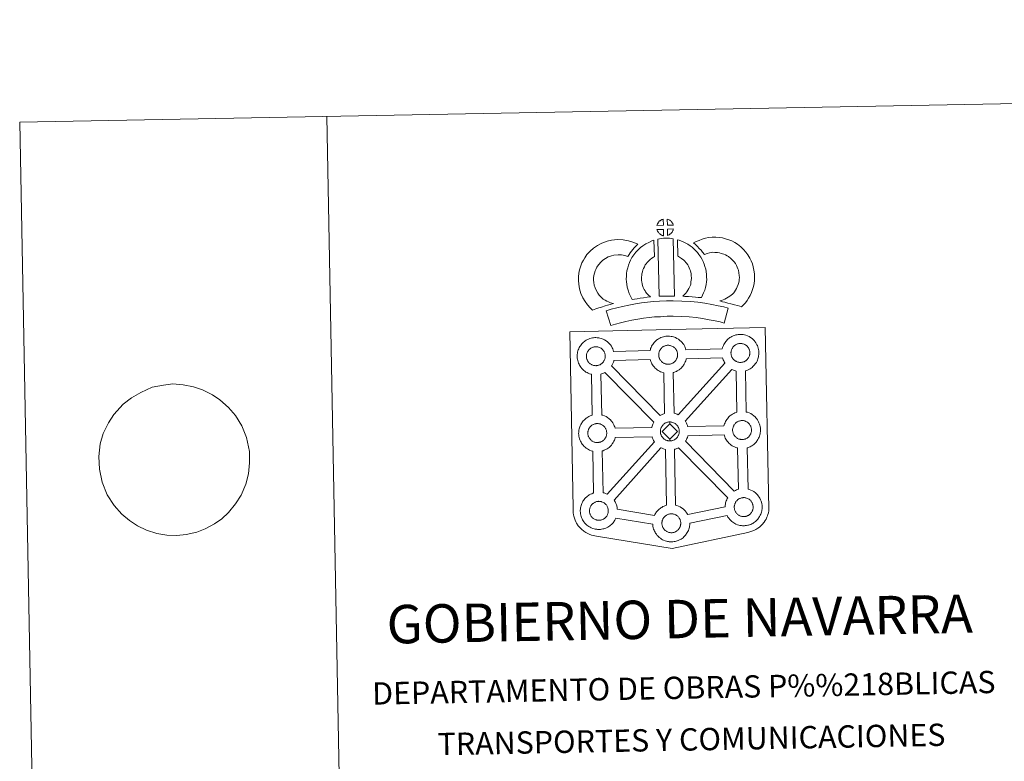
# Model space of a CAD drawing. Units: metres. Extents: x 627528 to 632038, y 708595 to 711648.
# Drawn here: x 627528 to 628329, y 711045 to 711648 of the extents above; entities that cross this region are included whole.
import ezdxf
from ezdxf.enums import TextEntityAlignment as Align

# ---------------------------------------------------------------- set-up
doc = ezdxf.new("R2010")
doc.units = ezdxf.units.M
doc.header["$MEASUREMENT"] = 0
doc.layers.add('Carátula', color=7, linetype='Continuous', lineweight=5)
doc.styles.add('Style-arial', font='arial.shx', dxfattribs={"bigfont": 'arialbig.shx'})

msp = doc.modelspace()

# ---------------------------------------------------------------- linework, layer by layer
at = {"layer": 'Carátula', "color": 250, "linetype": 'Continuous', "lineweight": 5}
msp.add_line((627619.01, 711340.54), (627612.38, 711335.48), dxfattribs=at)
at = {"layer": 'Carátula', "color": 7, "linetype": 'Continuous', "lineweight": 5, "flags": 128}
for points in [[(627778.12, 711569.38), (627833.64, 708599.9)], [(627619.01, 711340.54), (627619.01, 711340.54), (627626.71, 711344.82), (627635.99, 711349.13), (627645.14, 711350.85), (627652.83, 711351.85), (627661.3, 711351.15), (627669.59, 711349.42), (627676.79, 711347.14), (627684.94, 711342.99), (627691.08, 711338.81), (627698.17, 711332.57), (627703.8, 711326.13), (627708.92, 711317.8), (627712.77, 711308.23), (627715.18, 711296.91), (627715.17, 711287.62), (627714.42, 711278.65), (627712.19, 711270.18), (627708.5, 711261.5), (627703.85, 711254.36), (627698.11, 711247.36), (627692.7, 711242.1), (627686.73, 711238.05), (627679.09, 711233.94), (627672.17, 711231.22), (627663.75, 711229.35), (627656.06, 711228.51), (627647.98, 711228.71), (627639.68, 711230.28), (627631.38, 711232.87), (627623.96, 711236.52), (627617.64, 711240.72), (627611.31, 711245.93), (627605.11, 711252.87), (627599.44, 711261.72), (627595.22, 711271.97), (627593, 711282.6), (627592.44, 711292.75), (627593.71, 711303.11), (627596.13, 711311.42), (627600.37, 711320.11), (627604.83, 711327.07), (627612.38, 711335.48)]]:
    msp.add_lwpolyline(points, dxfattribs=at)
at = {"layer": 'Carátula', "color": 7, "linetype": 'Continuous', "lineweight": 15, "flags": 128}
for points in [[(628051.94, 711480.79), (628051.79, 711485.83), (628051.72, 711485.81), (628051.24, 711485.66), (628050.73, 711485.47), (628050.34, 711485.3), (628049.89, 711485.04), (628049.53, 711484.81), (628049.18, 711484.57), (628048.88, 711484.34), (628048.59, 711484.05), (628048.32, 711483.75), (628048.01, 711483.38), (628047.78, 711483.04), (628047.54, 711482.67), (628047.32, 711482.3), (628047.13, 711481.9), (628046.97, 711481.48), (628046.85, 711481.08), (628046.68, 711480.61)], [(628060.02, 711480.82), (628059.98, 711480.96), (628059.85, 711481.39), (628059.65, 711481.89), (628059.5, 711482.25), (628059.35, 711482.55), (628059.13, 711482.91), (628058.79, 711483.37), (628058.51, 711483.72), (628058.18, 711484.11), (628057.77, 711484.48), (628057.25, 711484.88), (628056.66, 711485.21), (628056.1, 711485.48), (628055.1, 711485.91), (628055.24, 711480.85)], [(628052.1, 711472.36), (628051.95, 711477.52), (628046.7, 711477.45), (628046.8, 711476.98), (628046.94, 711476.6), (628047.14, 711476.15), (628047.37, 711475.71), (628047.54, 711475.38), (628047.77, 711475.08), (628048.15, 711474.58), (628048.56, 711474.15), (628048.91, 711473.84), (628049.25, 711473.57), (628049.67, 711473.28), (628050.1, 711473.04), (628050.5, 711472.84), (628051.06, 711472.61), (628051.5, 711472.48), (628051.87, 711472.38)], [(628055.3, 711472.46), (628055.93, 711472.76), (628056.33, 711472.96), (628056.67, 711473.13), (628056.97, 711473.3), (628057.26, 711473.49), (628057.56, 711473.74), (628057.86, 711474), (628058.16, 711474.31), (628058.5, 711474.67), (628058.76, 711475.01), (628058.99, 711475.35), (628059.22, 711475.69), (628059.43, 711476.1), (628059.6, 711476.48), (628059.77, 711476.91), (628059.87, 711477.23), (628059.97, 711477.7), (628060, 711477.81), (628055.21, 711477.6)], [(628002.95, 711420.72), (628001.32, 711422.32), (627999.72, 711424.12), (627998.58, 711425.6), (627997.58, 711427.43), (627996.41, 711429.9), (627995.68, 711432.15), (627995.29, 711434.43), (627995.12, 711436.28), (627995.16, 711438.05), (627995.42, 711439.89), (627995.78, 711441.76), (627996.36, 711443.77), (627996.84, 711444.87), (627997.77, 711446.68), (627998.34, 711447.67), (627999.33, 711449.05), (628001.09, 711450.93), (628002.78, 711452.45), (628004.73, 711453.79), (628007.06, 711455.05), (628009.74, 711456.08), (628011.72, 711456.54), (628015.02, 711456.83), (628017.73, 711456.74), (628020.5, 711456.21), (628023.12, 711455.44), (628024.07, 711457.11), (628024.98, 711458.56), (628026.01, 711459.83), (628027.04, 711461.21), (628028.1, 711462.38), (628029.61, 711463.96), (628031.19, 711465.39), (628027.96, 711466.94), (628023.43, 711468.26), (628019.13, 711469.1), (628014.69, 711469.25), (628009.76, 711468.83), (628006.08, 711467.95), (628001.85, 711466.34), (627998.24, 711464.38), (627995.1, 711462.21), (627992.39, 711459.79), (627989.76, 711456.95), (627987.92, 711454.44), (627986.87, 711452.59), (627985.63, 711450.19), (627984.66, 711447.97), (627983.73, 711444.68), (627983.18, 711441.93), (627982.78, 711439), (627982.72, 711435.86), (627982.99, 711432.81), (627983.63, 711429.17), (627984.85, 711425.35), (627986.51, 711421.81), (627988.18, 711418.78), (627990.17, 711416.22), (627992.31, 711413.78), (627994.27, 711411.86), (627997.09, 711412.86), (627999.49, 711413.7), (628001.7, 711414.35), (628004.46, 711415.22), (628006.46, 711415.8), (628008.63, 711416.52), (628010.22, 711416.94), (628011.41, 711417.32), (628008.9, 711417.9), (628007.26, 711418.56), (628005.94, 711419.2), (628004.53, 711419.83)], [(628037.33, 711426.79), (628036.98, 711427.4), (628036.38, 711428.6), (628035.58, 711430.26), (628035.04, 711431.75), (628034.65, 711433.29), (628034.35, 711434.8), (628034.21, 711435.96), (628034.14, 711437.25), (628034.16, 711438.84), (628034.28, 711440.11), (628034.47, 711441.42), (628034.85, 711442.85), (628035.32, 711444.48), (628035.79, 711445.69), (628036.43, 711447.08), (628037.15, 711448.56), (628037.8, 711449.52), (628038.71, 711450.64), (628040.08, 711452.03), (628041.16, 711453.04), (628042.48, 711454), (628043.88, 711455), (628044.66, 711455.38), (628044.2, 711468.59), (628042.39, 711468.09), (628039.97, 711466.88), (628037.55, 711465.72), (628035.22, 711464.06), (628033.28, 711462.63), (628031.45, 711460.93), (628029.47, 711458.91), (628027.82, 711456.9), (628026.38, 711454.76), (628025.24, 711452.4), (628024.38, 711450.57), (628023.56, 711448.46), (628022.91, 711446.15), (628022.3, 711443.9), (628021.97, 711441.56), (628021.78, 711439.51), (628021.73, 711437), (628021.86, 711434.9), (628022.09, 711432.86), (628022.55, 711430.51), (628023.19, 711428.07), (628024.14, 711425.46), (628025.25, 711423.15), (628026.07, 711421.51), (628026.59, 711420.59), (628028.5, 711420.83), (628030.53, 711421.1), (628033, 711421.53), (628035.72, 711421.88), (628038.74, 711422.26), (628041.4, 711422.54), (628039.77, 711424.09), (628038.58, 711425.39)], [(628047.52, 711469.6), (628048.55, 711423.07), (628052.79, 711423.26), (628056.56, 711423.29), (628060.92, 711423.26), (628059.97, 711469.84), (628058.59, 711470.13), (628056.84, 711470.32), (628055.08, 711470.41), (628053.44, 711470.41), (628052.03, 711470.35), (628050.21, 711470.16), (628048.86, 711469.93)], [(628082.82, 711421.99), (628083.85, 711423.9), (628084.69, 711425.83), (628085.58, 711428.01), (628086.23, 711430.19), (628086.66, 711432.72), (628086.96, 711434.94), (628087.17, 711436.85), (628087.11, 711438.7), (628086.98, 711440.72), (628086.74, 711443.15), (628086.38, 711445.18), (628085.78, 711447.38), (628085.14, 711449.25), (628084.26, 711451.29), (628083.43, 711453.06), (628082.39, 711455.02), (628080.88, 711457.16), (628079.68, 711458.8), (628078.16, 711460.3), (628076.77, 711461.74), (628075.27, 711463.01), (628073.61, 711464.12), (628071.92, 711465.34), (628070.14, 711466.38), (628068.5, 711467.15), (628066.65, 711467.99), (628064.76, 711468.7), (628063.39, 711469.04), (628063.63, 711455.74), (628064.35, 711455.39), (628065.15, 711454.93), (628066.53, 711453.94), (628067.79, 711453.09), (628068.29, 711452.67), (628069.35, 711451.58), (628070.27, 711450.67), (628070.8, 711449.92), (628071.78, 711448.55), (628072.34, 711447.49), (628072.97, 711446.18), (628073.56, 711444.79), (628073.93, 711443.71), (628074.28, 711442.45), (628074.44, 711441.5), (628074.6, 711439.74), (628074.72, 711438.08), (628074.75, 711437.33), (628074.65, 711436.44), (628074.39, 711434.57), (628074.13, 711433.04), (628073.88, 711432.15), (628073.25, 711430.64), (628072.69, 711429.34), (628071.88, 711427.96), (628071, 711426.76), (628070.13, 711425.76), (628069.18, 711424.59), (628068.35, 711423.74), (628067.88, 711423.23), (628069.48, 711422.97), (628072.4, 711422.81), (628075.21, 711422.53), (628077.93, 711422.33), (628080.28, 711422.08)], [(628115.39, 711414.49), (628117.29, 711416.38), (628118.74, 711417.88), (628120.03, 711419.77), (628121.25, 711421.66), (628122.51, 711423.82), (628123.54, 711426.09), (628124.51, 711428.69), (628125.18, 711430.92), (628125.81, 711433.46), (628126.05, 711435.95), (628126.16, 711438.43), (628126.05, 711441.28), (628125.58, 711444.24), (628125.04, 711447.06), (628124.38, 711449.5), (628123.39, 711451.91), (628122.37, 711454.04), (628120.7, 711456.76), (628119.08, 711458.87), (628117.18, 711461.01), (628114.94, 711463.18), (628112.19, 711465.35), (628110.05, 711466.82), (628107.52, 711468.07), (628105.31, 711468.99), (628102.59, 711469.85), (628100.04, 711470.56), (628097.29, 711470.96), (628094.49, 711471.17), (628091.62, 711471.26), (628088.71, 711470.9), (628086.28, 711470.32), (628083.6, 711469.57), (628080.99, 711468.58), (628078.6, 711467.61), (628076.41, 711466.47), (628077.95, 711465.2), (628079.59, 711463.67), (628081.16, 711462.05), (628082.56, 711460.54), (628083.79, 711458.89), (628085.35, 711456.98), (628085.5, 711457.03), (628087.45, 711457.77), (628089.4, 711458.3), (628090.96, 711458.68), (628092.18, 711458.84), (628093.84, 711458.79), (628095.91, 711458.62), (628097.47, 711458.4), (628099.07, 711457.95), (628101.07, 711457.33), (628102.39, 711456.79), (628103.77, 711456.1), (628104.83, 711455.37), (628106.77, 711453.84), (628108.23, 711452.43), (628109.51, 711450.98), (628110.49, 711449.7), (628111.47, 711448.11), (628112.05, 711446.89), (628112.61, 711445.52), (628112.96, 711444.28), (628113.37, 711442.06), (628113.69, 711440.06), (628113.75, 711438.48), (628113.69, 711436.81), (628113.56, 711435.58), (628113.21, 711434.18), (628112.75, 711432.64), (628112.08, 711430.83), (628111.47, 711429.5), (628110.69, 711428.15), (628109.72, 711426.63), (628109.12, 711425.8), (628108.43, 711425.14), (628106.7, 711423.81), (628104.61, 711422.35), (628103.37, 711421.52), (628101.96, 711420.79), (628100.49, 711420.18), (628099.08, 711419.68), (628097.76, 711419.3), (628099.9, 711418.67), (628101.91, 711418.22), (628104.32, 711417.63), (628106.86, 711417.01), (628109.9, 711416.19), (628112.21, 711415.51), (628114.02, 711414.97)], [(628104.75, 711413.39), (628101.05, 711414.43), (628096.52, 711415.43), (628091.37, 711416.41), (628085.61, 711417.4), (628080.06, 711418.23), (628073.93, 711418.77), (628067.05, 711419.22), (628059.91, 711419.45), (628054.45, 711419.36), (628048.83, 711419.04), (628043.91, 711418.79), (628039.03, 711418.33), (628033.98, 711417.67), (628029.14, 711416.99), (628023.78, 711415.92), (628018.71, 711414.82), (628014.08, 711413.72), (628009.54, 711412.54), (628005.32, 711411.22), (628009.08, 711399.24), (628012.98, 711400.45), (628017.1, 711401.53), (628021.49, 711402.57), (628026.34, 711403.62), (628031.26, 711404.6), (628035.67, 711405.22), (628040.42, 711405.85), (628044.81, 711406.25), (628049.5, 711406.49), (628054.94, 711406.8), (628059.84, 711406.89), (628066.43, 711406.68), (628072.96, 711406.26), (628078.6, 711405.75), (628083.62, 711405.02), (628089.14, 711404.06), (628093.99, 711403.15), (628098.01, 711402.24), (628101.37, 711401.31)], [(628114.9, 711369.31), (628115.28, 711369.35), (628115.77, 711369.4), (628116.24, 711369.5), (628116.68, 711369.61), (628117.1, 711369.74), (628117.55, 711369.88), (628118.02, 711370.11), (628118.38, 711370.3), (628118.72, 711370.49), (628119.06, 711370.73), (628119.4, 711370.99), (628119.74, 711371.29), (628120.07, 711371.63), (628120.45, 711372.04), (628120.75, 711372.43), (628120.98, 711372.78), (628121.25, 711373.16), (628121.49, 711373.63), (628121.69, 711374.06), (628121.87, 711374.55), (628121.98, 711374.92), (628122.09, 711375.43), (628122.19, 711375.88), (628122.25, 711376.35), (628122.27, 711376.86), (628122.26, 711377.35), (628122.21, 711377.91), (628122.15, 711378.48), (628122.02, 711379.04), (628121.86, 711379.53), (628121.65, 711380.08), (628121.47, 711380.47), (628121.29, 711380.8), (628121.06, 711381.22), (628120.67, 711381.75), (628120.36, 711382.13), (628119.99, 711382.55), (628119.53, 711382.98), (628118.91, 711383.44), (628118.27, 711383.8), (628117.63, 711384.11), (628116.83, 711384.39), (628116.33, 711384.52), (628115.79, 711384.64), (628115.19, 711384.71), (628114.67, 711384.75), (628114.28, 711384.73), (628113.78, 711384.69), (628113.28, 711384.61), (628112.71, 711384.48), (628112.19, 711384.31), (628111.64, 711384.11), (628111.18, 711383.91), (628110.67, 711383.62), (628110.27, 711383.36), (628109.9, 711383.09), (628109.54, 711382.83), (628109.54, 711382.83), (628109.21, 711382.49), (628108.9, 711382.15), (628108.56, 711381.75), (628108.3, 711381.37), (628108.04, 711380.97), (628107.79, 711380.54), (628107.58, 711380.08), (628107.4, 711379.62), (628107.25, 711379.18), (628107.11, 711378.68), (628107.02, 711378.2), (628106.96, 711377.77), (628106.93, 711377.31), (628106.91, 711376.82), (628106.96, 711376.31), (628107.03, 711375.77), (628107.14, 711375.19), (628107.31, 711374.62), (628107.45, 711374.2), (628107.68, 711373.69), (628107.93, 711373.2), (628108.14, 711372.85), (628108.4, 711372.48), (628108.82, 711371.94), (628109.28, 711371.46), (628109.67, 711371.11), (628110.07, 711370.79), (628110.55, 711370.46), (628111.01, 711370.2), (628111.46, 711369.98), (628112.07, 711369.72), (628112.6, 711369.58), (628113.01, 711369.47), (628113.41, 711369.42), (628113.74, 711369.36), (628114.06, 711369.33), (628114.7, 711369.31)], [(627997.25, 711366.67), (627997.02, 711366.67), (627996.41, 711366.69), (627996.08, 711366.72), (627995.74, 711366.77), (627995.34, 711366.83), (627994.93, 711366.93), (627994.41, 711367.07), (627993.8, 711367.33), (627993.35, 711367.55), (627992.87, 711367.82), (627992.41, 711368.14), (627992, 711368.46), (627991.62, 711368.81), (627991.16, 711369.29), (627990.73, 711369.82), (627990.47, 711370.2), (627990.26, 711370.56), (627990.01, 711371.04), (627989.79, 711371.56), (627989.65, 711371.98), (627989.48, 711372.54), (627989.36, 711373.12), (627989.29, 711373.66), (627989.24, 711374.17), (627989.27, 711374.66), (627989.3, 711375.13), (627989.35, 711375.55), (627989.45, 711376.03), (627989.59, 711376.54), (627989.74, 711376.97), (627989.91, 711377.44), (627990.13, 711377.89), (627990.37, 711378.32), (627990.63, 711378.71), (627990.89, 711379.1), (627991.24, 711379.5), (627991.55, 711379.85), (627991.88, 711380.18), (627991.88, 711380.18), (627992.24, 711380.45), (627992.6, 711380.71), (627993, 711380.97), (627993.5, 711381.25), (627993.96, 711381.46), (627994.52, 711381.67), (627995.06, 711381.84), (627995.61, 711381.95), (627996.13, 711382.05), (627996.62, 711382.09), (627997, 711382.09), (627997.53, 711382.07), (627998.12, 711381.99), (627998.66, 711381.87), (627999.15, 711381.75), (627999.97, 711381.47), (628000.61, 711381.15), (628001.25, 711380.79), (628001.87, 711380.32), (628002.32, 711379.9), (628002.69, 711379.48), (628003, 711379.1), (628003.39, 711378.57), (628003.63, 711378.15), (628003.8, 711377.82), (628003.98, 711377.43), (628004.2, 711376.88), (628004.34, 711376.39), (628004.49, 711375.83), (628004.55, 711375.26), (628004.6, 711374.7), (628004.6, 711374.21), (628004.59, 711373.7), (628004.52, 711373.23), (628004.43, 711372.79), (628004.31, 711372.27), (628004.21, 711371.9), (628004.02, 711371.41), (628003.83, 711370.99), (628003.58, 711370.51), (628003.32, 711370.13), (628003.09, 711369.79), (628002.8, 711369.39), (628002.4, 711368.98), (628002.07, 711368.64), (628001.74, 711368.35), (628001.39, 711368.07), (628001.05, 711367.85), (628000.72, 711367.66), (628000.35, 711367.46), (627999.89, 711367.23), (627999.44, 711367.09), (627999.02, 711366.96), (627998.57, 711366.85), (627998.1, 711366.75), (627997.62, 711366.7)], [(628056.1, 711367.84), (628056.48, 711367.87), (628056.97, 711367.93), (628057.44, 711368.02), (628057.88, 711368.14), (628058.31, 711368.26), (628058.75, 711368.41), (628059.23, 711368.63), (628059.58, 711368.83), (628059.92, 711369.03), (628060.27, 711369.25), (628060.6, 711369.53), (628060.94, 711369.82), (628061.28, 711370.16), (628061.65, 711370.57), (628061.95, 711370.96), (628062.19, 711371.3), (628062.45, 711371.68), (628062.7, 711372.16), (628062.89, 711372.58), (628063.07, 711373.08), (628063.19, 711373.45), (628063.29, 711373.96), (628063.39, 711374.41), (628063.44, 711374.88), (628063.47, 711375.39), (628063.46, 711375.88), (628063.42, 711376.43), (628063.34, 711377.01), (628063.21, 711377.56), (628063.07, 711378.05), (628062.84, 711378.61), (628062.66, 711379), (628062.5, 711379.33), (628062.26, 711379.75), (628061.86, 711380.29), (628061.56, 711380.66), (628061.19, 711381.08), (628060.73, 711381.51), (628060.12, 711381.96), (628059.47, 711382.32), (628058.84, 711382.64), (628058.84, 711382.64), (628058.03, 711382.92), (628057.54, 711383.05), (628056.99, 711383.17), (628056.39, 711383.24), (628055.88, 711383.27), (628055.49, 711383.26), (628054.99, 711383.22), (628054.48, 711383.13), (628053.92, 711383.01), (628053.38, 711382.84), (628052.84, 711382.64), (628052.37, 711382.44), (628051.87, 711382.16), (628051.47, 711381.88), (628051.1, 711381.63), (628050.75, 711381.36), (628050.41, 711381.02), (628050.1, 711380.68), (628049.76, 711380.28), (628049.5, 711379.89), (628049.24, 711379.49), (628048.99, 711379.07), (628048.77, 711378.61), (628048.6, 711378.15), (628048.46, 711377.71), (628048.32, 711377.2), (628048.23, 711376.73), (628048.18, 711376.3), (628048.13, 711375.84), (628048.11, 711375.34), (628048.16, 711374.84), (628048.23, 711374.3), (628048.35, 711373.72), (628048.5, 711373.15), (628048.66, 711372.73), (628048.88, 711372.22), (628049.13, 711371.75), (628049.34, 711371.38), (628049.59, 711371), (628050.02, 711370.47), (628050.48, 711370), (628050.87, 711369.64), (628051.27, 711369.32), (628051.75, 711369), (628052.21, 711368.74), (628052.66, 711368.51), (628053.28, 711368.25), (628053.79, 711368.11), (628054.21, 711368), (628054.62, 711367.95), (628054.93, 711367.9), (628055.26, 711367.86), (628055.89, 711367.85)], [(628052.9, 711327.71), (628052.21, 711360.88), (628051.88, 711360.95), (628050.79, 711361.27), (628049.57, 711361.79), (628048.72, 711362.21), (628047.8, 711362.74), (628046.91, 711363.34), (628046.06, 711364), (628045.27, 711364.72), (628044.42, 711365.62), (628043.66, 711366.59), (628043.06, 711367.43), (628042.62, 711368.21), (628042.19, 711369.01), (628041.76, 711370.03), (628041.46, 711370.87), (628041.24, 711371.59), (628011.59, 711370.93), (628011.47, 711370.42), (628011.2, 711369.5), (628010.83, 711368.56), (628010.48, 711367.78), (628009.96, 711366.75), (628009.77, 711366.49), (628049.39, 711326.16), (628050.34, 711326.7), (628051.35, 711327.17), (628052.33, 711327.52)], [(628063.95, 711326.7), (628101.98, 711368.73), (628101.85, 711368.9), (628101.42, 711369.68), (628100.98, 711370.48), (628100.55, 711371.49), (628100.25, 711372.34), (628100.01, 711373.13), (628070.48, 711372.24), (628070.35, 711371.6), (628070.06, 711370.69), (628069.7, 711369.73), (628069.35, 711368.96), (628068.84, 711367.93), (628068.28, 711367.13), (628067.96, 711366.67), (628067.33, 711365.82), (628066.57, 711365.02), (628066.02, 711364.45), (628065.34, 711363.85), (628064.63, 711363.29), (628063.81, 711362.74), (628063.15, 711362.37), (628062.58, 711362.05), (628061.52, 711361.54), (628060.52, 711361.21), (628059.82, 711361.01), (628059.75, 711360.98), (628060.58, 711327.92), (628061.55, 711327.69), (628063.07, 711327.14)], [(628044.07, 711320.71), (628004.3, 711361.2), (628004.29, 711361.18), (628003.72, 711360.88), (628002.64, 711360.37), (628001.66, 711360.04), (628001.06, 711359.86), (628001.73, 711326.55), (628002.54, 711326.35), (628004.06, 711325.8), (628005.23, 711325.23), (628006.5, 711324.52), (628007.82, 711323.53), (628008.86, 711322.56), (628009.54, 711321.79), (628010.04, 711321.18), (628010.84, 711320.09), (628011.36, 711319.15), (628011.65, 711318.6), (628011.98, 711317.88), (628012.41, 711316.81), (628012.69, 711315.83), (628012.69, 711315.83), (628042.4, 711316.38), (628042.44, 711316.58), (628042.72, 711317.57), (628042.96, 711318.3), (628043.3, 711319.2), (628043.77, 711320.21)], [(628111.81, 711328.87), (628111.08, 711362.33), (628110.69, 711362.42), (628109.59, 711362.74), (628108.38, 711363.26), (628107.61, 711363.64), (628069.71, 711321.62), (628069.84, 711321.42), (628070.36, 711320.49), (628070.64, 711319.93), (628070.98, 711319.21), (628071.41, 711318.15), (628071.67, 711317.27), (628101.23, 711317.79), (628101.48, 711318.68), (628101.73, 711319.42), (628102.07, 711320.31), (628102.53, 711321.31), (628103.04, 711322.14), (628103.45, 711322.78), (628103.96, 711323.54), (628104.61, 711324.32), (628105.19, 711324.96), (628106.02, 711325.77), (628106.81, 711326.38), (628107.41, 711326.81), (628108.13, 711327.26), (628109.11, 711327.82), (628110.11, 711328.28), (628111.1, 711328.64)], [(628057.08, 711319.32), (628050.97, 711313.04), (628057.22, 711306.91), (628057.46, 711305.51), (628057.24, 711305.49), (628056.62, 711305.51), (628056.3, 711305.55), (628055.96, 711305.59), (628055.57, 711305.65), (628055.14, 711305.76), (628054.63, 711305.9), (628054.02, 711306.16), (628053.55, 711306.39), (628053.1, 711306.65), (628052.61, 711306.98), (628052.23, 711307.28), (628051.83, 711307.64), (628051.37, 711308.13), (628050.95, 711308.67), (628050.69, 711309.02), (628050.48, 711309.39), (628050.24, 711309.88), (628050.01, 711310.38), (628049.86, 711310.81), (628049.69, 711311.36), (628049.57, 711311.94), (628049.51, 711312.5), (628049.48, 711313), (628049.49, 711313.49), (628049.52, 711313.95), (628049.57, 711314.37), (628049.67, 711314.86), (628049.8, 711315.37), (628049.96, 711315.8), (628050.14, 711316.27), (628050.34, 711316.73), (628050.6, 711317.14), (628050.84, 711317.55), (628051.12, 711317.93), (628051.46, 711318.34), (628051.76, 711318.68), (628052.11, 711319.01), (628052.45, 711319.27), (628052.82, 711319.53), (628053.22, 711319.79), (628053.74, 711320.08), (628054.19, 711320.29), (628054.73, 711320.49), (628055.28, 711320.67), (628055.83, 711320.78), (628056.34, 711320.87), (628056.84, 711320.91), (628057.22, 711320.93), (628057.22, 711320.93)], [(628057.46, 711305.51), (628057.84, 711305.54), (628058.33, 711305.58), (628058.8, 711305.67), (628059.23, 711305.79), (628059.66, 711305.91), (628060.11, 711306.06), (628060.57, 711306.29), (628060.94, 711306.48), (628061.28, 711306.68), (628061.61, 711306.91), (628061.96, 711307.17), (628062.28, 711307.48), (628062.62, 711307.81), (628063.01, 711308.21), (628063.3, 711308.61), (628063.55, 711308.95), (628063.81, 711309.35), (628064.04, 711309.81), (628064.24, 711310.25), (628064.43, 711310.72), (628064.54, 711311.1), (628064.65, 711311.61), (628064.74, 711312.07), (628064.8, 711312.54), (628064.82, 711313.05), (628064.81, 711313.53), (628064.77, 711314.09), (628064.7, 711314.67), (628064.57, 711315.21), (628064.42, 711315.71), (628064.2, 711316.27), (628064.02, 711316.65), (628063.85, 711316.97), (628063.61, 711317.41), (628063.22, 711317.94), (628062.9, 711318.3), (628062.54, 711318.74), (628062.09, 711319.16), (628061.48, 711319.61), (628060.83, 711319.98), (628060.19, 711320.28), (628059.38, 711320.59), (628058.89, 711320.71), (628058.33, 711320.83), (628057.74, 711320.9), (628057.22, 711320.93), (628057.08, 711319.32), (628063.32, 711313.17), (628057.22, 711306.91), (628057.22, 711306.91)], [(628116.23, 711306.62), (628116.61, 711306.64), (628117.09, 711306.69), (628117.57, 711306.8), (628117.99, 711306.9), (628118.42, 711307.03), (628118.87, 711307.19), (628119.36, 711307.41), (628119.7, 711307.6), (628120.04, 711307.78), (628120.38, 711308.03), (628120.72, 711308.29), (628121.05, 711308.59), (628121.39, 711308.92), (628121.78, 711309.33), (628122.06, 711309.74), (628122.31, 711310.08), (628122.58, 711310.46), (628122.81, 711310.92), (628123, 711311.36), (628123.18, 711311.84), (628123.31, 711312.22), (628123.42, 711312.72), (628123.51, 711313.18), (628123.57, 711313.65), (628123.59, 711314.16), (628123.58, 711314.65), (628123.54, 711315.2), (628123.47, 711315.77), (628123.33, 711316.32), (628123.18, 711316.82), (628122.97, 711317.38), (628122.78, 711317.76), (628122.62, 711318.1), (628122.38, 711318.52), (628121.99, 711319.06), (628121.68, 711319.42), (628121.3, 711319.85), (628120.85, 711320.28), (628120.25, 711320.75), (628119.59, 711321.09), (628118.96, 711321.4), (628118.15, 711321.7), (628117.66, 711321.82), (628117.09, 711321.95), (628116.51, 711322.03), (628115.98, 711322.05), (628115.6, 711322.02), (628115.11, 711321.99), (628114.59, 711321.9), (628114.05, 711321.78), (628113.5, 711321.62), (628112.95, 711321.41), (628112.49, 711321.2), (628111.99, 711320.91), (628111.61, 711320.65), (628111.22, 711320.4), (628111.22, 711320.4), (628110.87, 711320.12), (628110.53, 711319.79), (628110.22, 711319.46), (628109.89, 711319.05), (628109.61, 711318.67), (628109.36, 711318.26), (628109.13, 711317.84), (628108.91, 711317.38), (628108.72, 711316.92), (628108.57, 711316.48), (628108.43, 711315.97), (628108.35, 711315.49), (628108.29, 711315.06), (628108.26, 711314.61), (628108.24, 711314.11), (628108.27, 711313.61), (628108.35, 711313.06), (628108.47, 711312.48), (628108.63, 711311.92), (628108.78, 711311.49), (628109, 711310.99), (628109.26, 711310.51), (628109.46, 711310.14), (628109.72, 711309.78), (628110.15, 711309.23), (628110.6, 711308.76), (628111.01, 711308.4), (628111.38, 711308.09), (628111.87, 711307.77), (628112.33, 711307.5), (628112.79, 711307.28), (628113.4, 711307.03), (628113.92, 711306.87), (628114.33, 711306.77), (628114.74, 711306.71), (628115.07, 711306.67), (628115.39, 711306.63), (628116.01, 711306.6)], [(627998.45, 711304.17), (627998.83, 711304.19), (627999.31, 711304.24), (627999.79, 711304.34), (628000.23, 711304.45), (628000.65, 711304.58), (628001.1, 711304.73), (628001.56, 711304.94), (628001.93, 711305.14), (628002.27, 711305.33), (628002.61, 711305.56), (628002.94, 711305.83), (628003.29, 711306.14), (628003.62, 711306.47), (628004, 711306.88), (628004.31, 711307.29), (628004.53, 711307.62), (628004.8, 711308.01), (628005.04, 711308.47), (628005.23, 711308.9), (628005.42, 711309.38), (628005.53, 711309.76), (628005.64, 711310.27), (628005.73, 711310.72), (628005.79, 711311.2), (628005.82, 711311.7), (628005.81, 711312.19), (628005.76, 711312.74), (628005.7, 711313.31), (628005.56, 711313.87), (628005.42, 711314.37), (628005.19, 711314.92), (628005.02, 711315.31), (628004.84, 711315.64), (628004.6, 711316.06), (628004.21, 711316.61), (628003.91, 711316.97), (628003.54, 711317.39), (628003.08, 711317.82), (628002.47, 711318.28), (628001.82, 711318.64), (628001.19, 711318.94), (628000.36, 711319.24), (627999.88, 711319.38), (627999.33, 711319.48), (627998.74, 711319.55), (627998.21, 711319.58), (627997.84, 711319.57), (627997.34, 711319.53), (627996.83, 711319.45), (627996.27, 711319.32), (627995.72, 711319.16), (627995.18, 711318.96), (627994.72, 711318.74), (627994.22, 711318.45), (627993.81, 711318.2), (627993.81, 711318.2), (627993.46, 711317.93), (627993.09, 711317.67), (627992.76, 711317.34), (627992.44, 711317), (627992.11, 711316.59), (627991.85, 711316.2), (627991.58, 711315.8), (627991.33, 711315.37), (627991.12, 711314.93), (627990.95, 711314.46), (627990.8, 711314.02), (627990.66, 711313.52), (627990.57, 711313.03), (627990.51, 711312.61), (627990.48, 711312.16), (627990.46, 711311.66), (627990.49, 711311.16), (627990.56, 711310.61), (627990.68, 711310.03), (627990.85, 711309.46), (627991, 711309.05), (627991.22, 711308.53), (627991.47, 711308.06), (627991.69, 711307.69), (627991.95, 711307.33), (627992.36, 711306.77), (627992.82, 711306.3), (627993.22, 711305.95), (627993.62, 711305.64), (627994.09, 711305.31), (627994.56, 711305.05), (627995.01, 711304.82), (627995.62, 711304.56), (627996.14, 711304.42), (627996.56, 711304.32), (627996.95, 711304.25), (627997.28, 711304.2), (627997.61, 711304.18), (627998.24, 711304.15)], [(628006.26, 711262.14), (628044.58, 711304.85), (628044.41, 711305.09), (628043.97, 711305.87), (628043.55, 711306.67), (628043.11, 711307.67), (628042.81, 711308.53), (628042.68, 711308.91), (628012.76, 711308.23), (628012.7, 711307.92), (628012.4, 711307), (628012.05, 711306.04), (628011.69, 711305.27), (628011.17, 711304.25), (628010.62, 711303.44), (628010.3, 711302.99), (628009.69, 711302.14), (628008.93, 711301.34), (628008.35, 711300.77), (628007.69, 711300.17), (628006.97, 711299.61), (628006.17, 711299.05), (628005.5, 711298.69), (628004.92, 711298.37), (628003.85, 711297.86), (628002.88, 711297.52), (628002.24, 711297.35), (628002.9, 711263.37), (628003.83, 711263.13), (628005.35, 711262.58)], [(628112.95, 711266.12), (628112.25, 711299.67), (628112.01, 711299.72), (628110.9, 711300.04), (628109.69, 711300.55), (628108.84, 711300.97), (628107.92, 711301.5), (628107.02, 711302.11), (628106.18, 711302.77), (628105.4, 711303.49), (628104.54, 711304.38), (628103.77, 711305.35), (628103.17, 711306.19), (628102.74, 711306.98), (628102.31, 711307.79), (628101.88, 711308.79), (628101.57, 711309.63), (628101.34, 711310.39), (628071.78, 711309.6), (628071.7, 711309.26), (628071.42, 711308.34), (628071.05, 711307.39), (628070.69, 711306.61), (628070.18, 711305.59), (628069.94, 711305.23), (628109.58, 711264.65), (628110.47, 711265.14), (628111.48, 711265.61), (628112.46, 711265.97)], [(628054.38, 711253.11), (628053.54, 711298.53), (628053.25, 711298.61), (628052.14, 711298.92), (628050.93, 711299.45), (628050.07, 711299.86), (628049.92, 711299.95), (628011.82, 711257.29), (628012.13, 711256.88), (628012.65, 711255.92), (628012.95, 711255.37), (628013.27, 711254.67), (628013.7, 711253.59), (628013.98, 711252.62), (628014.27, 711251.46), (628014.41, 711250.29), (628014.44, 711250), (628044.69, 711244.85), (628045.01, 711245.52), (628045.48, 711246.35), (628045.9, 711246.99), (628046.43, 711247.75), (628047.07, 711248.53), (628047.65, 711249.18), (628048.48, 711249.97), (628049.28, 711250.58), (628049.89, 711251), (628050.59, 711251.47), (628051.57, 711252.02), (628052.59, 711252.5), (628053.55, 711252.85)], [(628104.27, 711259.29), (628064.28, 711299.9), (628063.94, 711299.71), (628062.87, 711299.21), (628061.87, 711298.87), (628061.18, 711298.67), (628060.87, 711298.58), (628061.88, 711253.24), (628062.77, 711253.01), (628064.3, 711252.46), (628065.47, 711251.89), (628066.73, 711251.18), (628068.06, 711250.19), (628069.1, 711249.22), (628069.78, 711248.45), (628070.28, 711247.84), (628071.07, 711246.74), (628071.6, 711245.81), (628071.73, 711245.55), (628102.18, 711251.85), (628102.2, 711252.34), (628102.25, 711253.15), (628102.37, 711254.02), (628102.56, 711255.03), (628102.83, 711256), (628103.08, 711256.74), (628103.42, 711257.64), (628103.9, 711258.64)], [(627999.76, 711240.95), (628000.13, 711240.97), (628000.62, 711241.03), (628001.08, 711241.12), (628001.53, 711241.23), (628001.94, 711241.36), (628002.4, 711241.51), (628002.86, 711241.74), (628003.22, 711241.92), (628003.57, 711242.12), (628003.9, 711242.36), (628004.24, 711242.62), (628004.58, 711242.93), (628004.91, 711243.26), (628005.3, 711243.66), (628005.59, 711244.05), (628005.83, 711244.4), (628006.09, 711244.79), (628006.33, 711245.25), (628006.52, 711245.69), (628006.71, 711246.17), (628006.83, 711246.54), (628006.93, 711247.05), (628007.04, 711247.51), (628007.09, 711247.98), (628007.11, 711248.49), (628007.1, 711248.97), (628007.06, 711249.53), (628006.99, 711250.11), (628006.85, 711250.67), (628006.71, 711251.15), (628006.49, 711251.71), (628006.3, 711252.09), (628006.13, 711252.42), (628005.9, 711252.85), (628005.51, 711253.38), (628005.21, 711253.75), (628004.83, 711254.17), (628004.37, 711254.61), (628003.76, 711255.06), (628003.12, 711255.42), (628002.48, 711255.73), (628001.67, 711256.03), (628001.17, 711256.15), (628000.63, 711256.27), (628000.04, 711256.35), (627999.51, 711256.37), (627999.12, 711256.35), (627998.63, 711256.32), (627998.12, 711256.23), (627997.56, 711256.11), (627997.03, 711255.94), (627996.47, 711255.74), (627996.02, 711255.53), (627995.52, 711255.24), (627995.11, 711254.98), (627994.75, 711254.72), (627994.75, 711254.72), (627994.39, 711254.46), (627994.05, 711254.12), (627993.75, 711253.78), (627993.4, 711253.37), (627993.14, 711252.99), (627992.89, 711252.58), (627992.64, 711252.17), (627992.42, 711251.7), (627992.24, 711251.24), (627992.1, 711250.81), (627991.95, 711250.29), (627991.86, 711249.81), (627991.82, 711249.39), (627991.78, 711248.94), (627991.77, 711248.44), (627991.79, 711247.94), (627991.86, 711247.39), (627991.98, 711246.81), (627992.16, 711246.25), (627992.3, 711245.82), (627992.51, 711245.32), (627992.78, 711244.85), (627992.99, 711244.46), (627993.24, 711244.11), (627993.68, 711243.56), (627994.13, 711243.08), (627994.52, 711242.72), (627994.91, 711242.42), (627995.38, 711242.1), (627995.85, 711241.83), (627996.31, 711241.61), (627996.91, 711241.35), (627997.43, 711241.21), (627997.85, 711241.1), (627998.24, 711241.04), (627998.58, 711241), (627998.91, 711240.96), (627999.54, 711240.94)], [(628117.59, 711243.95), (628117.96, 711243.97), (628118.45, 711244.03), (628118.93, 711244.13), (628119.36, 711244.24), (628119.78, 711244.35), (628120.23, 711244.51), (628120.71, 711244.73), (628121.06, 711244.93), (628121.4, 711245.11), (628121.74, 711245.35), (628122.07, 711245.62), (628122.43, 711245.91), (628122.75, 711246.25), (628123.13, 711246.66), (628123.43, 711247.06), (628123.66, 711247.4), (628123.93, 711247.79), (628124.16, 711248.26), (628124.35, 711248.69), (628124.55, 711249.17), (628124.66, 711249.56), (628124.78, 711250.06), (628124.87, 711250.5), (628124.92, 711250.98), (628124.94, 711251.49), (628124.94, 711251.97), (628124.89, 711252.53), (628124.83, 711253.11), (628124.68, 711253.66), (628124.55, 711254.15), (628124.32, 711254.7), (628124.13, 711255.1), (628123.98, 711255.41), (628123.74, 711255.86), (628123.35, 711256.37), (628123.04, 711256.76), (628122.67, 711257.17), (628122.23, 711257.61), (628121.6, 711258.06), (628120.95, 711258.43), (628120.32, 711258.73), (628119.5, 711259.02), (628119.02, 711259.15), (628118.46, 711259.27), (628117.86, 711259.35), (628117.34, 711259.38), (628116.95, 711259.35), (628116.46, 711259.31), (628115.96, 711259.22), (628115.4, 711259.1), (628114.86, 711258.94), (628114.32, 711258.74), (628113.86, 711258.53), (628113.35, 711258.25), (628112.95, 711257.98), (628112.58, 711257.72), (628112.58, 711257.72), (628112.24, 711257.44), (628111.89, 711257.12), (628111.58, 711256.78), (628111.25, 711256.37), (628110.97, 711255.99), (628110.72, 711255.59), (628110.47, 711255.17), (628110.26, 711254.71), (628110.09, 711254.23), (628109.94, 711253.81), (628109.79, 711253.3), (628109.69, 711252.82), (628109.64, 711252.4), (628109.61, 711251.93), (628109.6, 711251.43), (628109.63, 711250.93), (628109.71, 711250.4), (628109.81, 711249.82), (628109.98, 711249.26), (628110.14, 711248.82), (628110.36, 711248.32), (628110.61, 711247.83), (628110.82, 711247.47), (628111.07, 711247.1), (628111.5, 711246.56), (628111.96, 711246.09), (628112.35, 711245.72), (628112.75, 711245.42), (628113.22, 711245.1), (628113.69, 711244.84), (628114.15, 711244.61), (628114.75, 711244.35), (628115.28, 711244.2), (628115.68, 711244.1), (628116.09, 711244.04), (628116.42, 711244), (628116.74, 711243.97), (628117.38, 711243.94)], [(628058.7, 711230.83), (628058.48, 711230.82), (628057.86, 711230.84), (628057.53, 711230.88), (628057.19, 711230.92), (628056.79, 711230.98), (628056.38, 711231.08), (628055.87, 711231.23), (628055.25, 711231.49), (628054.8, 711231.71), (628054.32, 711231.99), (628053.86, 711232.31), (628053.45, 711232.6), (628053.07, 711232.97), (628052.62, 711233.45), (628052.19, 711233.98), (628051.93, 711234.34), (628051.72, 711234.72), (628051.46, 711235.19), (628051.24, 711235.7), (628051.1, 711236.14), (628050.92, 711236.69), (628050.81, 711237.27), (628050.74, 711237.82), (628050.7, 711238.31), (628050.72, 711238.81), (628050.74, 711239.28), (628050.8, 711239.7), (628050.9, 711240.18), (628051.04, 711240.69), (628051.18, 711241.12), (628051.36, 711241.59), (628051.57, 711242.06), (628051.82, 711242.46), (628052.08, 711242.87), (628052.35, 711243.25), (628052.7, 711243.65), (628052.99, 711244), (628053.34, 711244.32), (628053.7, 711244.6), (628054.06, 711244.86), (628054.46, 711245.12), (628054.96, 711245.41), (628055.43, 711245.62), (628055.97, 711245.82), (628056.51, 711246), (628057.06, 711246.11), (628057.57, 711246.2), (628058.07, 711246.24), (628058.45, 711246.26), (628058.98, 711246.23), (628059.57, 711246.15), (628060.12, 711246.03), (628060.61, 711245.91), (628061.42, 711245.61), (628062.06, 711245.3), (628062.7, 711244.95), (628063.32, 711244.48), (628063.78, 711244.06), (628064.15, 711243.63), (628064.45, 711243.26), (628064.84, 711242.74), (628064.84, 711242.74), (628065.08, 711242.3), (628065.25, 711241.97), (628065.44, 711241.58), (628065.65, 711241.03), (628065.8, 711240.54), (628065.93, 711240), (628066.01, 711239.41), (628066.05, 711238.86), (628066.06, 711238.37), (628066.04, 711237.86), (628065.97, 711237.39), (628065.88, 711236.94), (628065.77, 711236.43), (628065.66, 711236.06), (628065.47, 711235.57), (628065.28, 711235.14), (628065.03, 711234.67), (628064.77, 711234.28), (628064.54, 711233.94), (628064.24, 711233.53), (628063.85, 711233.14), (628063.53, 711232.8), (628063.19, 711232.49), (628062.85, 711232.24), (628062.5, 711232), (628062.17, 711231.81), (628061.8, 711231.62), (628061.34, 711231.39), (628060.9, 711231.24), (628060.46, 711231.11), (628060.03, 711231), (628059.55, 711230.91), (628059.07, 711230.86)]]:
    msp.add_lwpolyline(points, close=True, dxfattribs=at)
at = {"layer": 'Carátula', "color": 7, "linetype": 'Continuous', "lineweight": 5, "flags": 128}
for points in [[(627975.92, 711394.13), (628057.74, 711396.01), (628134.67, 711397.78), (628137.83, 711250.32), (628137.81, 711249.52), (628137.62, 711248.54), (628137.35, 711246.95), (628137.03, 711245.74), (628136.63, 711244.67), (628136.2, 711243.57), (628135.84, 711242.68), (628135.43, 711241.86), (628134.75, 711240.67), (628133.8, 711239.4), (628132.31, 711237.48), (628131.25, 711236.47), (628130.11, 711235.47), (628128.8, 711234.46), (628127.13, 711233.38), (628125.4, 711232.62), (628123.04, 711231.7), (628120.52, 711230.96), (628059.02, 711217.91), (628059.02, 711217.91), (627997.56, 711227.96), (627994.86, 711228.49), (627993.37, 711228.94), (627991.43, 711229.7), (627990, 711230.39), (627988.81, 711230.98), (627987.1, 711232.15), (627985.32, 711233.63), (627983.72, 711235.3), (627982.69, 711236.56), (627981.35, 711238.49), (627980.81, 711239.59), (627980.07, 711241.13), (627979.5, 711242.62), (627979.08, 711244.22), (627978.81, 711245.44), (627978.59, 711247.12), (627978.6, 711250.74)], [(628011.47, 711378.14), (628041.04, 711378.92), (628041.32, 711379.87), (628041.55, 711380.61), (628041.9, 711381.51), (628042.38, 711382.51), (628042.86, 711383.34), (628043.27, 711383.99), (628043.81, 711384.75), (628044.44, 711385.51), (628045.02, 711386.17), (628045.86, 711386.96), (628046.64, 711387.57), (628047.26, 711388), (628047.97, 711388.47), (628048.95, 711389.02), (628049.95, 711389.48), (628050.92, 711389.84), (628051.96, 711390.16), (628053.02, 711390.39), (628054.01, 711390.56), (628054.93, 711390.63), (628055.81, 711390.67), (628057.01, 711390.61), (628057.01, 711390.61), (628058.18, 711390.46), (628059.16, 711390.26), (628060.14, 711390), (628061.66, 711389.45), (628062.84, 711388.87), (628064.1, 711388.17), (628065.43, 711387.18), (628066.47, 711386.21), (628067.14, 711385.44), (628067.65, 711384.83), (628068.44, 711383.75), (628068.97, 711382.81), (628069.25, 711382.25), (628069.59, 711381.53), (628070.01, 711380.46), (628070.28, 711379.55), (628099.83, 711380.28), (628099.83, 711380.36), (628100.12, 711381.35), (628100.37, 711382.08), (628100.7, 711382.97), (628101.18, 711383.98), (628101.66, 711384.82), (628102.06, 711385.46), (628102.6, 711386.22), (628103.24, 711386.98), (628103.81, 711387.63), (628104.66, 711388.44), (628105.44, 711389.04), (628106.06, 711389.47), (628106.76, 711389.95), (628107.74, 711390.48), (628108.76, 711390.95), (628109.73, 711391.3), (628110.76, 711391.63), (628111.83, 711391.86), (628112.82, 711392.03), (628113.72, 711392.11), (628114.6, 711392.15), (628115.81, 711392.09), (628116.97, 711391.93), (628117.96, 711391.73), (628118.94, 711391.46), (628120.46, 711390.92), (628121.65, 711390.35), (628122.9, 711389.64), (628124.23, 711388.65), (628125.27, 711387.68), (628125.93, 711386.9), (628126.45, 711386.3), (628127.24, 711385.22), (628127.77, 711384.28), (628128.05, 711383.72), (628128.38, 711383.01), (628128.81, 711381.93), (628129.09, 711380.96), (628129.38, 711379.8), (628129.53, 711378.63), (628129.6, 711377.68), (628129.61, 711376.75), (628129.58, 711375.75), (628129.44, 711374.66), (628129.27, 711373.86), (628129.1, 711373.04), (628128.82, 711372.11), (628128.45, 711371.18), (628128.1, 711370.4), (628127.58, 711369.36), (628127.03, 711368.58), (628126.71, 711368.1), (628126.09, 711367.26), (628125.33, 711366.47), (628124.76, 711365.89), (628124.09, 711365.29), (628123.37, 711364.73), (628122.57, 711364.19), (628121.9, 711363.81), (628121.33, 711363.49), (628120.26, 711362.98), (628119.28, 711362.64), (628118.77, 711362.51), (628119.39, 711328.99), (628120.27, 711328.77), (628121.79, 711328.22), (628122.96, 711327.65), (628124.21, 711326.94), (628125.55, 711325.97), (628126.59, 711324.97), (628127.25, 711324.21), (628127.76, 711323.6), (628128.56, 711322.51), (628129.07, 711321.57), (628129.36, 711321.02), (628129.71, 711320.29), (628130.13, 711319.23), (628130.42, 711318.25), (628130.71, 711317.1), (628130.85, 711315.93), (628130.92, 711314.97), (628130.93, 711314.04), (628130.89, 711313.05), (628130.77, 711311.96), (628130.6, 711311.16), (628130.41, 711310.34), (628130.14, 711309.42), (628129.77, 711308.47), (628129.42, 711307.69), (628128.9, 711306.66), (628128.36, 711305.86), (628128.03, 711305.41), (628127.41, 711304.57), (628126.64, 711303.75), (628126.09, 711303.18), (628125.42, 711302.6), (628124.71, 711302.04), (628123.89, 711301.48), (628123.22, 711301.11), (628122.64, 711300.79), (628121.59, 711300.28), (628120.59, 711299.95), (628120.02, 711299.78), (628120.78, 711266.32), (628121.62, 711266.09), (628123.15, 711265.54), (628124.32, 711264.97), (628125.58, 711264.28), (628126.9, 711263.28), (628127.94, 711262.31), (628128.61, 711261.53), (628129.13, 711260.92), (628129.92, 711259.85), (628130.44, 711258.9), (628130.73, 711258.34), (628131.06, 711257.63), (628131.5, 711256.56), (628131.79, 711255.58), (628132.07, 711254.43), (628132.2, 711253.25), (628132.29, 711252.31), (628132.29, 711251.38), (628132.25, 711250.37), (628132.12, 711249.28), (628131.95, 711248.49), (628131.77, 711247.67), (628131.49, 711246.74), (628131.14, 711245.8), (628130.78, 711245.02), (628130.26, 711243.99), (628129.71, 711243.19), (628129.39, 711242.72), (628128.77, 711241.89), (628128.01, 711241.09), (628127.44, 711240.52), (628126.78, 711239.92), (628126.06, 711239.36), (628125.25, 711238.8), (628124.6, 711238.43), (628124.01, 711238.12), (628122.95, 711237.61), (628121.96, 711237.28), (628121.26, 711237.07), (628120.51, 711236.89), (628119.53, 711236.69), (628118.56, 711236.58), (628118, 711236.54), (628117.36, 711236.51), (628116.16, 711236.56), (628115.51, 711236.62), (628114.98, 711236.68), (628114.18, 711236.81), (628113.33, 711237.02), (628112.21, 711237.33), (628111, 711237.85), (628110.17, 711238.26), (628109.24, 711238.81), (628108.32, 711239.41), (628107.5, 711240.06), (628106.71, 711240.79), (628105.86, 711241.67), (628105.08, 711242.65), (628104.49, 711243.5), (628104.04, 711244.28), (628103.79, 711244.74), (628073.4, 711238.47), (628073.4, 711238.26), (628073.37, 711237.25), (628073.24, 711236.16), (628073.06, 711235.37), (628072.89, 711234.55), (628072.61, 711233.62), (628072.24, 711232.68), (628071.88, 711231.9), (628071.36, 711230.88), (628070.82, 711230.08), (628070.5, 711229.62), (628069.88, 711228.78), (628069.12, 711227.96), (628068.55, 711227.39), (628067.89, 711226.79), (628067.17, 711226.24), (628066.36, 711225.68), (628065.69, 711225.31), (628065.12, 711224.99), (628064.06, 711224.5), (628063.06, 711224.15), (628062.37, 711223.96), (628061.61, 711223.76), (628060.63, 711223.57), (628059.66, 711223.46), (628059.1, 711223.42), (628058.48, 711223.38), (628057.27, 711223.43), (628056.61, 711223.5), (628056.09, 711223.57), (628055.28, 711223.68), (628054.42, 711223.91), (628053.33, 711224.22), (628052.12, 711224.73), (628051.27, 711225.15), (628050.33, 711225.67), (628049.44, 711226.29), (628048.6, 711226.93), (628047.81, 711227.67), (628046.96, 711228.55), (628046.2, 711229.53), (628045.59, 711230.37), (628045.16, 711231.16), (628044.73, 711231.96), (628044.29, 711232.96), (628043.99, 711233.8), (628043.66, 711234.91), (628043.44, 711236.06), (628043.31, 711237.02), (628043.24, 711237.82), (628013.21, 711242.6), (628012.94, 711242.02), (628012.42, 711241), (628011.87, 711240.19), (628011.55, 711239.73), (628010.93, 711238.9), (628010.17, 711238.07), (628009.6, 711237.52), (628008.93, 711236.92), (628008.22, 711236.37), (628007.41, 711235.8), (628006.75, 711235.43), (628006.19, 711235.12), (628005.11, 711234.62), (628004.12, 711234.27), (628003.43, 711234.07), (628002.67, 711233.88), (628001.7, 711233.68), (628000.71, 711233.58), (628000.17, 711233.54), (627999.54, 711233.5), (627998.32, 711233.55), (627997.67, 711233.62), (627997.15, 711233.69), (627996.34, 711233.81), (627995.5, 711234.03), (627994.38, 711234.34), (627993.18, 711234.85), (627992.32, 711235.26), (627991.38, 711235.8), (627990.5, 711236.42), (627989.66, 711237.06), (627988.87, 711237.79), (627988.02, 711238.67), (627987.25, 711239.65), (627986.64, 711240.48), (627986.21, 711241.28), (627985.78, 711242.09), (627985.34, 711243.08), (627985.05, 711243.92), (627984.72, 711245.04), (627984.5, 711246.18), (627984.37, 711247.14), (627984.28, 711248.25), (627984.32, 711249.29), (627984.37, 711250.1), (627984.49, 711250.99), (627984.68, 711251.99), (627984.95, 711252.96), (627985.2, 711253.7), (627985.55, 711254.6), (627986.01, 711255.6), (627986.5, 711256.44), (627986.91, 711257.08), (627987.44, 711257.84), (627988.07, 711258.6), (627988.66, 711259.27), (627989.5, 711260.06), (627990.29, 711260.67), (627990.89, 711261.09), (627991.61, 711261.56), (627992.59, 711262.11), (627993.59, 711262.57), (627994.56, 711262.93), (627995.19, 711263.12), (627994.5, 711297.16), (627994.19, 711297.24), (627993.08, 711297.54), (627991.88, 711298.07), (627991.02, 711298.49), (627990.1, 711299.01), (627989.19, 711299.62), (627988.37, 711300.28), (627987.57, 711301.01), (627986.73, 711301.89), (627985.96, 711302.86), (627985.35, 711303.72), (627984.91, 711304.49), (627984.49, 711305.3), (627984.06, 711306.31), (627983.76, 711307.15), (627983.42, 711308.25), (627983.19, 711309.4), (627983.08, 711310.36), (627982.98, 711311.47), (627983.02, 711312.52), (627983.07, 711313.33), (627983.18, 711314.19), (627983.39, 711315.21), (627983.66, 711316.19), (627983.91, 711316.93), (627984.25, 711317.81), (627984.72, 711318.82), (627985.2, 711319.66), (627985.61, 711320.29), (627986.15, 711321.06), (627986.78, 711321.82), (627987.36, 711322.47), (627988.2, 711323.28), (627988.99, 711323.87), (627989.6, 711324.31), (627990.32, 711324.78), (627991.28, 711325.34), (627992.3, 711325.79), (627993.28, 711326.14), (627993.98, 711326.38), (627993.44, 711359.63), (627992.97, 711359.75), (627991.87, 711360.06), (627990.66, 711360.58), (627989.81, 711360.98), (627988.88, 711361.52), (627987.98, 711362.14), (627987.15, 711362.78), (627986.35, 711363.51), (627985.51, 711364.39), (627984.75, 711365.38), (627984.14, 711366.22), (627983.7, 711367), (627983.27, 711367.81), (627982.83, 711368.81), (627982.54, 711369.66), (627982.21, 711370.75), (627981.99, 711371.91), (627981.86, 711372.87), (627981.77, 711373.98), (627981.81, 711375.03), (627981.86, 711375.84), (627981.99, 711376.71), (627982.17, 711377.71), (627982.44, 711378.7), (627982.69, 711379.42), (627983.03, 711380.33), (627983.51, 711381.33), (627983.99, 711382.17), (627984.4, 711382.81), (627984.93, 711383.57), (627985.57, 711384.33), (627986.14, 711384.99), (627986.99, 711385.78), (627987.78, 711386.4), (627988.38, 711386.81), (627989.1, 711387.28), (627990.07, 711387.84), (627991.09, 711388.29), (627992.05, 711388.66), (627993.09, 711388.99), (627994.15, 711389.22), (627995.15, 711389.38), (627996.05, 711389.45), (627996.93, 711389.5), (627998.14, 711389.43), (627999.3, 711389.3), (628000.3, 711389.08), (628001.27, 711388.83), (628002.79, 711388.28), (628003.98, 711387.69), (628005.23, 711387), (628006.57, 711386), (628007.6, 711385.03), (628008.27, 711384.26), (628008.78, 711383.65), (628009.57, 711382.56), (628010.1, 711381.63), (628010.38, 711381.07), (628010.71, 711380.35), (628011.15, 711379.28), (628011.43, 711378.31)]]:
    msp.add_lwpolyline(points, close=True, dxfattribs=at)
at = {"layer": 'Carátula', "color": 7, "linetype": 'Continuous', "lineweight": 5}
msp.add_3dface([(627583.68, 708595.23), (632037.9, 708678.5), (631982.38, 711648), (627528.16, 711564.72)], dxfattribs=at)

# ---------------------------------------------------------------- texts
at = {"layer": 'Carátula', "color": 7, "linetype": 'Continuous', "lineweight": 5, "style": 'Style-arial'}
for s, height, p in [('GOBIERNO DE NAVARRA', 31.2498, (628065.15, 711160.7)), ('DEPARTAMENTO DE OBRAS P%%218BLICAS', 18.1499, (628068.53, 711104.8)), ('TRANSPORTES Y COMUNICACIONES', 18.1498, (628074.8, 711062.76))]:
    msp.add_text(s, height=height, rotation=1.07106, dxfattribs=at).set_placement(p, align=Align.MIDDLE_CENTER)

doc.saveas('drawing.dxf')
